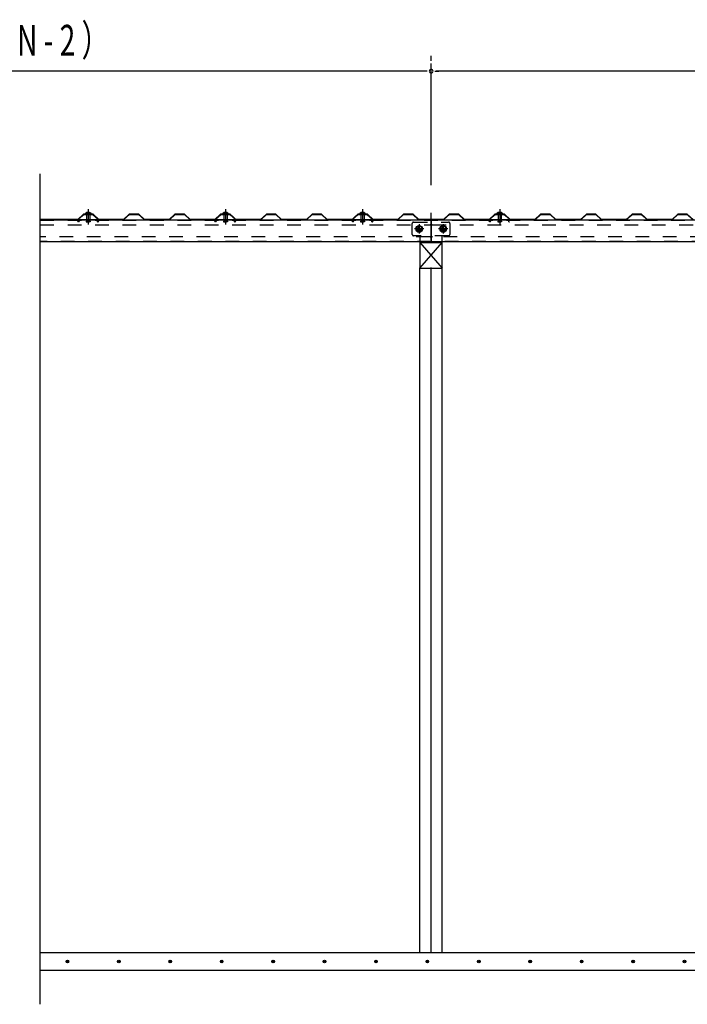
# Model space of a CAD drawing. Extents: x 434 to 16382, y 155 to 11242.
# Drawn here: x 5420 to 7368, y 5989 to 8862 of the extents above; entities that cross this region are included whole.
import ezdxf

# ---------------------------------------------------------------- set-up
doc = ezdxf.new("R2010")
doc.units = 0
doc.header["$LTSCALE"] = 40
for name, pattern in [('1PL-L', [56, 50, -2, 2, -2]), ('1PL-S', [4, 2.5, -0.5, 0.5, -0.5]), ('HIDE-M', [2, 1, -1]), ('KAKURE-05', [1, 0.5, -0.5])]:
    doc.linetypes.add(name, pattern=pattern)
for name, color, linetype in [('1PL-L1', 6, '1PL-L'), ('1PL-S1', 6, '1PL-S'), ('BOLT', 4, 'CONTINUOUS'), ('BOLT-H1', 6, 'KAKURE-05'), ('BOLT-S', 6, 'CONTINUOUS'), ('BOYA', 3, 'CONTINUOUS'), ('BOYA_KANAGU', 2, 'CONTINUOUS'), ('HATCH', 1, 'CONTINUOUS'), ('KISO', 2, 'CONTINUOUS'), ('SUNPOU', 4, 'CONTINUOUS'), ('U1', 3, 'CONTINUOUS'), ('U2', 4, 'CONTINUOUS'), ('YANE', 1, 'CONTINUOUS'), ('YANEUKE', 4, 'CONTINUOUS'), ('YANEUKE-H', 6, 'KAKURE-05')]:
    doc.layers.add(name, color=color, linetype=linetype)
doc.styles.add('00', font='ROMANS', dxfattribs={"width": 0.666667, "bigfont": 'BIGFONT'})

msp = doc.modelspace()

# ---------------------------------------------------------------- linework, layer by layer
at = {"layer": '1PL-L1'}
msp.add_line((6620.4, 6139.3), (6620.4, 8734.3), dxfattribs=at)
at = {"layer": '1PL-S1'}
for p, q in [((5620.4, 8309.9), (5620.4, 8264.3)), ((6020.4, 8309.9), (6020.4, 8264.3)), ((6420.4, 8309.9), (6420.4, 8264.3)), ((6820.4, 8309.9), (6820.4, 8264.3)), ((5620.4, 8298.4), (5620.4, 8294.3)), ((6020.4, 8298.4), (6020.4, 8294.7)), ((6420.4, 8298.4), (6420.4, 8294.3)), ((6820.4, 8298.4), (6820.4, 8294.7)), ((6598.9, 8251.8), (6571.9, 8251.8)), ((6585.4, 8265.3), (6585.4, 8238.3)), ((6668.9, 8251.8), (6641.9, 8251.8)), ((6655.4, 8265.3), (6655.4, 8238.3))]:
    msp.add_line(p, q, dxfattribs=at)
at = {"layer": 'BOLT'}
for p, q in [((5612.4, 8297.4), (5612.4, 8296.4)), ((5628.4, 8297.4), (5612.4, 8297.4)), ((5628.4, 8296.4), (5612.4, 8296.4)), ((5620.4, 8301.1), (5616.5, 8298.9)), ((5620.4, 8301.1), (5624.2, 8298.9)), ((5628.4, 8296.4), (5628.4, 8297.4)), ((6012.4, 8297.4), (6012.4, 8296.4)), ((6028.4, 8297.4), (6012.4, 8297.4)), ((6028.4, 8296.4), (6012.4, 8296.4)), ((6020.4, 8301.1), (6016.5, 8298.9)), ((6020.4, 8301.1), (6024.2, 8298.9)), ((6028.4, 8296.4), (6028.4, 8297.4)), ((6412.4, 8297.4), (6412.4, 8296.4)), ((6428.4, 8297.4), (6412.4, 8297.4)), ((6428.4, 8296.4), (6412.4, 8296.4)), ((6420.4, 8301.1), (6416.5, 8298.9)), ((6420.4, 8301.1), (6424.2, 8298.9)), ((6428.4, 8296.4), (6428.4, 8297.4)), ((6812.4, 8297.4), (6812.4, 8296.4)), ((6828.4, 8297.4), (6812.4, 8297.4)), ((6828.4, 8296.4), (6812.4, 8296.4)), ((6820.4, 8301.1), (6816.5, 8298.9)), ((6820.4, 8301.1), (6824.2, 8298.9)), ((6828.4, 8296.4), (6828.4, 8297.4))]:
    msp.add_line(p, q, dxfattribs=at)
at = {"layer": 'BOLT', "linetype": 'CONTINUOUS'}
for p, q in [((6585.4, 8261.6), (6576.9, 8256.7)), ((6576.9, 8256.7), (6576.9, 8246.9)), ((6576.9, 8246.9), (6585.4, 8242)), ((6593.9, 8256.7), (6585.4, 8261.6)), ((6585.4, 8242), (6593.9, 8246.9)), ((6593.9, 8246.9), (6593.9, 8256.7)), ((6655.4, 8261.6), (6646.9, 8256.7)), ((6646.9, 8256.7), (6646.9, 8246.9)), ((6646.9, 8246.9), (6655.4, 8242)), ((6663.9, 8256.7), (6655.4, 8261.6)), ((6655.4, 8242), (6663.9, 8246.9)), ((6663.9, 8246.9), (6663.9, 8256.7))]:
    msp.add_line(p, q, dxfattribs=at)
for centre, radius in [((6585.4, 8251.8), 9.8), ((6585.4, 8251.8), 8.5), ((6655.4, 8251.8), 9.8), ((6655.4, 8251.8), 8.5)]:
    msp.add_circle(centre, radius, dxfattribs=at)
at = {"layer": 'BOLT', "linetype": 'KAKURE-05'}
for centre in [(6585.4, 8251.8), (6655.4, 8251.8)]:
    msp.add_circle(centre, 5, dxfattribs=at)
at = {"layer": 'BOLT'}
for centre in [(5620.4, 8292.6), (6020.4, 8292.6), (6420.4, 8292.6), (6820.4, 8292.6)]:
    msp.add_arc(centre, 8.47, 34.2807, 145.7193, dxfattribs=at)
at = {"layer": 'BOLT-H1'}
for p, q in [((5615.6, 8278.8), (5614.6, 8272.9)), ((5615.4, 8296.4), (5615.4, 8295.9)), ((5615.4, 8295.9), (5625.4, 8295.9)), ((5615.6, 8295.9), (5615.6, 8278.8)), ((5616.6, 8272.5), (5617.6, 8278.4)), ((5617.4, 8276.8), (5617.4, 8272.1)), ((5617.7, 8278.8), (5617.7, 8272.8)), ((5623.1, 8272.8), (5623.1, 8278.8)), ((5624.1, 8272.5), (5623.1, 8278.4)), ((5623.4, 8272.1), (5623.4, 8276.8)), ((5625.1, 8295.9), (5625.1, 8278.8)), ((5625.1, 8278.8), (5626.1, 8272.9)), ((5625.4, 8295.9), (5625.4, 8296.4)), ((6015.6, 8278.8), (6014.6, 8272.9)), ((6015.4, 8296.4), (6015.4, 8295.9)), ((6015.4, 8295.9), (6025.4, 8295.9)), ((6015.6, 8295.9), (6015.6, 8278.8)), ((6016.6, 8272.5), (6017.6, 8278.4)), ((6017.4, 8276.8), (6017.4, 8272.1)), ((6017.7, 8278.8), (6017.7, 8272.8)), ((6023.1, 8272.8), (6023.1, 8278.8)), ((6024.1, 8272.5), (6023.1, 8278.4)), ((6023.4, 8272.1), (6023.4, 8276.8)), ((6025.1, 8295.9), (6025.1, 8278.8)), ((6025.1, 8278.8), (6026.1, 8272.9)), ((6025.4, 8295.9), (6025.4, 8296.4)), ((6415.6, 8278.8), (6414.6, 8272.9)), ((6415.4, 8296.4), (6415.4, 8295.9)), ((6415.4, 8295.9), (6425.4, 8295.9)), ((6415.6, 8295.9), (6415.6, 8278.8)), ((6416.6, 8272.5), (6417.6, 8278.4)), ((6417.4, 8276.8), (6417.4, 8272.1)), ((6417.7, 8278.8), (6417.7, 8272.8)), ((6423.1, 8272.8), (6423.1, 8278.8)), ((6424.1, 8272.5), (6423.1, 8278.4)), ((6423.4, 8272.1), (6423.4, 8276.8)), ((6425.1, 8295.9), (6425.1, 8278.8)), ((6425.1, 8278.8), (6426.1, 8272.9)), ((6425.4, 8295.9), (6425.4, 8296.4)), ((6815.6, 8278.8), (6814.6, 8272.9)), ((6815.4, 8296.4), (6815.4, 8295.9)), ((6815.4, 8295.9), (6825.4, 8295.9)), ((6815.6, 8295.9), (6815.6, 8278.8)), ((6816.6, 8272.5), (6817.6, 8278.4)), ((6817.4, 8276.8), (6817.4, 8272.1)), ((6817.7, 8278.8), (6817.7, 8272.8)), ((6823.1, 8272.8), (6823.1, 8278.8)), ((6824.1, 8272.5), (6823.1, 8278.4)), ((6823.4, 8272.1), (6823.4, 8276.8)), ((6825.1, 8295.9), (6825.1, 8278.8)), ((6825.1, 8278.8), (6826.1, 8272.9)), ((6825.4, 8295.9), (6825.4, 8296.4)), ((5614.6, 8272.9), (5616.6, 8272.5)), ((5623.4, 8272.1), (5617.4, 8272.1)), ((5617.7, 8271.8), (5617.4, 8272.1)), ((5617.7, 8272.8), (5623.1, 8272.8)), ((5617.7, 8271.8), (5617.7, 8272.8)), ((5623.1, 8271.8), (5617.7, 8271.8)), ((5623.1, 8271.8), (5623.1, 8272.8)), ((5623.4, 8272.1), (5623.1, 8271.8)), ((5626.1, 8272.9), (5624.1, 8272.5)), ((6014.6, 8272.9), (6016.6, 8272.5)), ((6017.7, 8271.8), (6017.4, 8272.1)), ((6023.4, 8272.1), (6017.4, 8272.1)), ((6017.7, 8271.8), (6017.7, 8272.8)), ((6017.7, 8272.8), (6023.1, 8272.8)), ((6023.1, 8271.8), (6017.7, 8271.8)), ((6023.1, 8271.8), (6023.1, 8272.8)), ((6023.4, 8272.1), (6023.1, 8271.8)), ((6026.1, 8272.9), (6024.1, 8272.5)), ((6414.6, 8272.9), (6416.6, 8272.5)), ((6423.4, 8272.1), (6417.4, 8272.1)), ((6417.7, 8271.8), (6417.4, 8272.1)), ((6417.7, 8272.8), (6423.1, 8272.8)), ((6417.7, 8271.8), (6417.7, 8272.8)), ((6423.1, 8271.8), (6417.7, 8271.8)), ((6423.1, 8271.8), (6423.1, 8272.8)), ((6423.4, 8272.1), (6423.1, 8271.8)), ((6426.1, 8272.9), (6424.1, 8272.5)), ((6814.6, 8272.9), (6816.6, 8272.5)), ((6817.7, 8271.8), (6817.4, 8272.1)), ((6823.4, 8272.1), (6817.4, 8272.1)), ((6817.7, 8271.8), (6817.7, 8272.8)), ((6817.7, 8272.8), (6823.1, 8272.8)), ((6823.1, 8271.8), (6817.7, 8271.8)), ((6823.1, 8271.8), (6823.1, 8272.8)), ((6823.4, 8272.1), (6823.1, 8271.8)), ((6826.1, 8272.9), (6824.1, 8272.5))]:
    msp.add_line(p, q, dxfattribs=at)
at = {"layer": 'BOLT-S', "linetype": 'KAKURE-05'}
for centre in [(6585.4, 8251.8), (6655.4, 8251.8)]:
    msp.add_circle(centre, 4.5, dxfattribs=at)
at = {"layer": 'BOYA'}
for p, q in [((5480.4, 8278.8), (9020.4, 8278.8)), ((6620.4, 8278.8), (6620.4, 8213.8)), ((9020.4, 8213.8), (5480.4, 8213.8))]:
    msp.add_line(p, q, dxfattribs=at)
at = {"layer": 'BOYA', "color": 6, "linetype": 'HIDE-M'}
for p, q in [((5480.4, 8277.2), (9020.4, 8277.2)), ((5480.4, 8263.8), (6616.4, 8263.8)), ((6624.4, 8263.8), (9016.4, 8263.8)), ((6616.4, 8228.8), (5480.4, 8228.8)), ((9016.4, 8228.8), (6624.4, 8228.8)), ((9020.4, 8215.4), (5480.4, 8215.4))]:
    msp.add_line(p, q, dxfattribs=at)
for centre, start, end in [((6616.4, 8267.8), 270, 0), ((6624.4, 8267.8), 180, 270), ((6616.4, 8224.8), 0, 90), ((6624.4, 8224.8), 90, 180)]:
    msp.add_arc(centre, 4, start, end, dxfattribs=at)
at = {"layer": 'BOYA_KANAGU', "color": 6, "linetype": 'HIDE-M'}
for p, q in [((6565.4, 8235.8), (6565.4, 8267.8)), ((6569.4, 8271.8), (6671.4, 8271.8)), ((6675.4, 8267.8), (6675.4, 8235.8)), ((6671.4, 8231.8), (6569.4, 8231.8)), ((6588.4, 8213.8), (6588.4, 8231.8)), ((6652.4, 8215.1), (6652.4, 8231.8))]:
    msp.add_line(p, q, dxfattribs=at)
for centre, start, end in [((6569.4, 8267.8), 90, 180), ((6671.4, 8267.8), 0, 90), ((6569.4, 8235.8), 180, 270), ((6671.4, 8235.8), 270, 0)]:
    msp.add_arc(centre, 4, start, end, dxfattribs=at)
at = {"layer": 'HATCH'}
for centre in [(5559.5, 6114.3), (5709.5, 6114.3), (5859.5, 6114.3), (6009.5, 6114.3), (6159.5, 6114.3), (6309.5, 6114.3), (6459.5, 6114.3), (6609.5, 6114.3), (6759.5, 6114.3), (6909.5, 6114.3), (7059.5, 6114.3), (7209.5, 6114.3), (7359.5, 6114.3)]:
    msp.add_circle(centre, 3.75, dxfattribs=at)
for centre, start, end in [((5559.5, 6114.3), 0, 180), ((5559.5, 6114.3), 180, 0), ((5709.5, 6114.3), 0, 180), ((5709.5, 6114.3), 180, 0), ((5859.5, 6114.3), 0, 180), ((5859.5, 6114.3), 180, 0), ((6009.5, 6114.3), 0, 180), ((6009.5, 6114.3), 180, 0), ((6159.5, 6114.3), 0, 180), ((6159.5, 6114.3), 180, 0), ((6309.5, 6114.3), 0, 180), ((6309.5, 6114.3), 180, 0), ((6459.5, 6114.3), 0, 180), ((6459.5, 6114.3), 180, 0), ((6609.5, 6114.3), 0, 180), ((6609.5, 6114.3), 180, 0), ((6759.5, 6114.3), 0, 180), ((6759.5, 6114.3), 180, 0), ((6909.5, 6114.3), 0, 180), ((6909.5, 6114.3), 180, 0), ((7059.5, 6114.3), 0, 180), ((7059.5, 6114.3), 180, 0), ((7209.5, 6114.3), 0, 180), ((7209.5, 6114.3), 180, 0), ((7359.5, 6114.3), 0, 180), ((7359.5, 6114.3), 180, 0)]:
    msp.add_arc(centre, 1.88, start, end, dxfattribs=at)
at = {"layer": 'KISO'}
for p, q in [((9220.4, 6139.3), (5480.4, 6139.3)), ((5480.4, 6089.3), (9358, 6089.3))]:
    msp.add_line(p, q, dxfattribs=at)
at = {"layer": 'SUNPOU'}
for p, q in [((6620.4, 8742.3), (6620.4, 8757.3)), ((6620.4, 8742.3), (6620.4, 8757.3)), ((6605.4, 8712.3), (4235.4, 8712.3)), ((6609.1, 8712.3), (6597.9, 8712.3)), ((6631.6, 8712.3), (6642.9, 8712.3)), ((9005.4, 8712.3), (6635.4, 8712.3))]:
    msp.add_line(p, q, dxfattribs=at)
for start, end in [(0, 180), (0, 180), (180, 0), (180, 0)]:
    msp.add_arc((6620.4, 8712.3), 5.62, start, end, dxfattribs=at)
at = {"layer": 'U1'}
for p, q in [((6587.9, 6139.3), (6587.9, 8137.5)), ((6587.9, 8137.5), (6652.9, 8137.5)), ((6652.9, 6139.3), (6652.9, 8137.5))]:
    msp.add_line(p, q, dxfattribs=at)
at = {"layer": 'U2'}
for p, q in [((5480.4, 5989.3), (5480.4, 8412.3)), ((6587.9, 8212.3), (6587.9, 8137.5)), ((6587.9, 8137.5), (6652.9, 8212.3)), ((6587.9, 8212.3), (6652.9, 8137.5)), ((6587.9, 8212.3), (6652.9, 8212.3)), ((6652.9, 8137.5), (6652.9, 8212.3)), ((6587.9, 8137.5), (6652.9, 8137.5))]:
    msp.add_line(p, q, dxfattribs=at)
at = {"layer": 'YANE'}
for p, q in [((5589.8, 8279.8), (5480.4, 8279.8)), ((5480.4, 8278.8), (5590.2, 8278.8)), ((5606.5, 8295.4), (5589.8, 8279.8)), ((5590.2, 8278.8), (5606.9, 8294.4)), ((5606.6, 8295.4), (5598.2, 8287.6)), ((5598.2, 8287.6), (5598.9, 8286.8)), ((5598.9, 8286.8), (5607, 8294.4)), ((5634.3, 8295.4), (5606.5, 8295.4)), ((5634.4, 8295.4), (5606.6, 8295.4)), ((5606.9, 8294.4), (5633.9, 8294.4)), ((5607, 8294.4), (5634, 8294.4)), ((5633.9, 8294.4), (5641.9, 8286.8)), ((5634, 8294.4), (5650.6, 8278.8)), ((5642.6, 8287.6), (5634.3, 8295.4)), ((5651, 8279.8), (5634.4, 8295.4)), ((5641.9, 8286.8), (5642.6, 8287.6)), ((5650.6, 8278.8), (5723.6, 8278.8)), ((5723.2, 8279.8), (5651, 8279.8)), ((5739.9, 8295.4), (5723.2, 8279.8)), ((5723.6, 8278.8), (5740.3, 8294.4)), ((5767.7, 8295.4), (5739.9, 8295.4)), ((5740.3, 8294.4), (5767.3, 8294.4)), ((5767.3, 8294.4), (5783.9, 8278.8)), ((5784.3, 8279.8), (5767.7, 8295.4)), ((5783.9, 8278.8), (5856.9, 8278.8)), ((5856.5, 8279.8), (5784.3, 8279.8)), ((5873.2, 8295.4), (5856.5, 8279.8)), ((5856.9, 8278.8), (5873.6, 8294.4)), ((5901, 8295.4), (5873.2, 8295.4)), ((5873.6, 8294.4), (5900.6, 8294.4)), ((5900.6, 8294.4), (5917.2, 8278.8)), ((5917.6, 8279.8), (5901, 8295.4)), ((5917.2, 8278.8), (5990.2, 8278.8)), ((5989.8, 8279.8), (5917.6, 8279.8)), ((6006.5, 8295.4), (5989.8, 8279.8)), ((5990.2, 8278.8), (6006.9, 8294.4)), ((6006.6, 8295.4), (5998.2, 8287.6)), ((5998.2, 8287.6), (5998.9, 8286.8)), ((5998.9, 8286.8), (6007, 8294.4)), ((6034.3, 8295.4), (6006.5, 8295.4)), ((6034.4, 8295.4), (6006.6, 8295.4)), ((6006.9, 8294.4), (6033.9, 8294.4)), ((6007, 8294.4), (6034, 8294.4)), ((6033.9, 8294.4), (6041.9, 8286.8)), ((6034, 8294.4), (6050.6, 8278.8)), ((6042.6, 8287.6), (6034.3, 8295.4)), ((6051, 8279.8), (6034.4, 8295.4)), ((6041.9, 8286.8), (6042.6, 8287.6)), ((6050.6, 8278.8), (6123.6, 8278.8)), ((6123.2, 8279.8), (6051, 8279.8)), ((6139.9, 8295.4), (6123.2, 8279.8)), ((6123.6, 8278.8), (6140.3, 8294.4)), ((6167.7, 8295.4), (6139.9, 8295.4)), ((6140.3, 8294.4), (6167.3, 8294.4)), ((6167.3, 8294.4), (6183.9, 8278.8)), ((6184.3, 8279.8), (6167.7, 8295.4)), ((6183.9, 8278.8), (6256.9, 8278.8)), ((6256.5, 8279.8), (6184.3, 8279.8)), ((6273.2, 8295.4), (6256.5, 8279.8)), ((6256.9, 8278.8), (6273.6, 8294.4)), ((6301, 8295.4), (6273.2, 8295.4)), ((6273.6, 8294.4), (6300.6, 8294.4)), ((6300.6, 8294.4), (6317.2, 8278.8)), ((6317.6, 8279.8), (6301, 8295.4)), ((6317.2, 8278.8), (6390.2, 8278.8)), ((6389.8, 8279.8), (6317.6, 8279.8)), ((6406.5, 8295.4), (6389.8, 8279.8)), ((6390.2, 8278.8), (6406.9, 8294.4)), ((6406.6, 8295.4), (6398.2, 8287.6)), ((6398.2, 8287.6), (6398.9, 8286.8)), ((6398.9, 8286.8), (6407, 8294.4)), ((6434.3, 8295.4), (6406.5, 8295.4)), ((6434.4, 8295.4), (6406.6, 8295.4)), ((6406.9, 8294.4), (6433.9, 8294.4)), ((6407, 8294.4), (6434, 8294.4)), ((6433.9, 8294.4), (6441.9, 8286.8)), ((6434, 8294.4), (6450.6, 8278.8)), ((6442.6, 8287.6), (6434.3, 8295.4)), ((6451, 8279.8), (6434.4, 8295.4)), ((6441.9, 8286.8), (6442.6, 8287.6)), ((6450.6, 8278.8), (6523.6, 8278.8)), ((6523.2, 8279.8), (6451, 8279.8)), ((6539.9, 8295.4), (6523.2, 8279.8)), ((6523.6, 8278.8), (6540.3, 8294.4)), ((6567.7, 8295.4), (6539.9, 8295.4)), ((6540.3, 8294.4), (6567.3, 8294.4)), ((6567.3, 8294.4), (6583.9, 8278.8)), ((6584.3, 8279.8), (6567.7, 8295.4)), ((6583.9, 8278.8), (6656.9, 8278.8)), ((6656.5, 8279.8), (6584.3, 8279.8)), ((6673.2, 8295.4), (6656.5, 8279.8)), ((6656.9, 8278.8), (6673.6, 8294.4)), ((6701, 8295.4), (6673.2, 8295.4)), ((6673.6, 8294.4), (6700.6, 8294.4)), ((6700.6, 8294.4), (6717.2, 8278.8)), ((6717.6, 8279.8), (6701, 8295.4)), ((6717.2, 8278.8), (6790.2, 8278.8)), ((6789.8, 8279.8), (6717.6, 8279.8)), ((6806.5, 8295.4), (6789.8, 8279.8)), ((6790.2, 8278.8), (6806.9, 8294.4)), ((6806.6, 8295.4), (6798.2, 8287.6)), ((6798.2, 8287.6), (6798.9, 8286.8)), ((6798.9, 8286.8), (6807, 8294.4)), ((6834.3, 8295.4), (6806.5, 8295.4)), ((6834.4, 8295.4), (6806.6, 8295.4)), ((6806.9, 8294.4), (6833.9, 8294.4)), ((6807, 8294.4), (6834, 8294.4)), ((6833.9, 8294.4), (6841.9, 8286.8)), ((6834, 8294.4), (6850.6, 8278.8)), ((6842.6, 8287.6), (6834.3, 8295.4)), ((6851, 8279.8), (6834.4, 8295.4)), ((6841.9, 8286.8), (6842.6, 8287.6)), ((6850.6, 8278.8), (6923.6, 8278.8)), ((6923.2, 8279.8), (6851, 8279.8)), ((6939.9, 8295.4), (6923.2, 8279.8)), ((6923.6, 8278.8), (6940.3, 8294.4)), ((6967.7, 8295.4), (6939.9, 8295.4)), ((6940.3, 8294.4), (6967.3, 8294.4)), ((6967.3, 8294.4), (6983.9, 8278.8)), ((6984.3, 8279.8), (6967.7, 8295.4)), ((6983.9, 8278.8), (7056.9, 8278.8)), ((7056.5, 8279.8), (6984.3, 8279.8)), ((7073.2, 8295.4), (7056.5, 8279.8)), ((7056.9, 8278.8), (7073.6, 8294.4)), ((7101, 8295.4), (7073.2, 8295.4)), ((7073.6, 8294.4), (7100.6, 8294.4)), ((7100.6, 8294.4), (7117.2, 8278.8)), ((7117.6, 8279.8), (7101, 8295.4)), ((7117.2, 8278.8), (7190.2, 8278.8)), ((7189.8, 8279.8), (7117.6, 8279.8)), ((7206.5, 8295.4), (7189.8, 8279.8)), ((7190.2, 8278.8), (7206.9, 8294.4)), ((7206.6, 8295.4), (7198.2, 8287.6)), ((7198.2, 8287.6), (7198.9, 8286.8)), ((7198.9, 8286.8), (7207, 8294.4)), ((7234.3, 8295.4), (7206.5, 8295.4)), ((7234.4, 8295.4), (7206.6, 8295.4)), ((7206.9, 8294.4), (7233.9, 8294.4)), ((7207, 8294.4), (7234, 8294.4)), ((7233.9, 8294.4), (7241.9, 8286.8)), ((7234, 8294.4), (7250.6, 8278.8)), ((7242.6, 8287.6), (7234.3, 8295.4)), ((7251, 8279.8), (7234.4, 8295.4)), ((7241.9, 8286.8), (7242.6, 8287.6)), ((7250.6, 8278.8), (7323.6, 8278.8)), ((7323.2, 8279.8), (7251, 8279.8)), ((7339.9, 8295.4), (7323.2, 8279.8)), ((7323.6, 8278.8), (7340.3, 8294.4)), ((7367.7, 8295.4), (7339.9, 8295.4)), ((7340.3, 8294.4), (7367.3, 8294.4)), ((7367.3, 8294.4), (7383.9, 8278.8)), ((7384.3, 8279.8), (7367.7, 8295.4))]:
    msp.add_line(p, q, dxfattribs=at)
at = {"layer": 'YANEUKE'}
for p, q in [((5607.6, 8294.4), (5591.1, 8279.8)), ((5591.1, 8278.8), (5591.1, 8279.8)), ((5591.1, 8279.8), (5649.6, 8279.8)), ((5607.6, 8294.4), (5633.1, 8294.4)), ((5633.1, 8294.4), (5649.6, 8279.8)), ((5649.6, 8278.8), (5649.6, 8279.8)), ((6007.6, 8294.4), (5991.1, 8279.8)), ((5991.1, 8278.8), (5991.1, 8279.8)), ((5991.1, 8279.8), (6049.6, 8279.8)), ((6007.6, 8294.4), (6033.1, 8294.4)), ((6033.1, 8294.4), (6049.6, 8279.8)), ((6049.6, 8278.8), (6049.6, 8279.8)), ((6407.6, 8294.4), (6391.1, 8279.8)), ((6391.1, 8278.8), (6391.1, 8279.8)), ((6391.1, 8279.8), (6449.6, 8279.8)), ((6407.6, 8294.4), (6433.1, 8294.4)), ((6433.1, 8294.4), (6449.6, 8279.8)), ((6449.6, 8278.8), (6449.6, 8279.8)), ((6807.6, 8294.4), (6791.1, 8279.8)), ((6791.1, 8278.8), (6791.1, 8279.8)), ((6791.1, 8279.8), (6849.6, 8279.8)), ((6807.6, 8294.4), (6833.1, 8294.4)), ((6833.1, 8294.4), (6849.6, 8279.8))]:
    msp.add_line(p, q, dxfattribs=at)
for centre, start, end in [((5603.6, 8274.9), 150.1239, 156.9584), ((5637.1, 8274.9), 23.0416, 29.8761), ((6003.6, 8274.9), 150.1239, 156.9584), ((6037.1, 8274.9), 23.0416, 29.8761), ((6403.6, 8274.9), 150.1239, 156.9584), ((6437.1, 8274.9), 23.0416, 29.8761), ((6803.6, 8274.9), 150.1239, 156.9584), ((6837.1, 8274.9), 23.0416, 29.8761)]:
    msp.add_arc(centre, 10, start, end, dxfattribs=at)
at = {"layer": 'YANEUKE-H'}
for p, q in [((5589.6, 8275.9), (5589.6, 8276.9)), ((5589.6, 8276.9), (5591.1, 8276.9)), ((5591.6, 8272.9), (5589.6, 8275.9)), ((5591.1, 8276.9), (5591.1, 8278.8)), ((5593.6, 8272.9), (5593.6, 8274.9)), ((5647.1, 8272.9), (5647.1, 8274.9)), ((5649.1, 8272.9), (5651.1, 8275.9)), ((5649.6, 8276.9), (5649.6, 8278.8)), ((5651.1, 8276.9), (5649.6, 8276.9)), ((5651.1, 8275.9), (5651.1, 8276.9)), ((5989.6, 8275.9), (5989.6, 8276.9)), ((5989.6, 8276.9), (5991.1, 8276.9)), ((5991.6, 8272.9), (5989.6, 8275.9)), ((5991.1, 8276.9), (5991.1, 8278.8)), ((5993.6, 8272.9), (5993.6, 8274.9)), ((6047.1, 8272.9), (6047.1, 8274.9)), ((6049.1, 8272.9), (6051.1, 8275.9)), ((6049.6, 8276.9), (6049.6, 8278.8)), ((6051.1, 8276.9), (6049.6, 8276.9)), ((6051.1, 8275.9), (6051.1, 8276.9)), ((6389.6, 8275.9), (6389.6, 8276.9)), ((6389.6, 8276.9), (6391.1, 8276.9)), ((6391.6, 8272.9), (6389.6, 8275.9)), ((6391.1, 8276.9), (6391.1, 8278.8)), ((6393.6, 8272.9), (6393.6, 8274.9)), ((6447.1, 8272.9), (6447.1, 8274.9)), ((6449.1, 8272.9), (6451.1, 8275.9)), ((6449.6, 8276.9), (6449.6, 8278.8)), ((6451.1, 8276.9), (6449.6, 8276.9)), ((6451.1, 8275.9), (6451.1, 8276.9)), ((6789.6, 8275.9), (6789.6, 8276.9)), ((6789.6, 8276.9), (6791.1, 8276.9)), ((6791.6, 8272.9), (6789.6, 8275.9)), ((6791.1, 8276.9), (6791.1, 8278.8)), ((6793.6, 8272.9), (6793.6, 8274.9)), ((6847.1, 8272.9), (6847.1, 8274.9)), ((5593.6, 8272.9), (5591.6, 8272.9)), ((5647.1, 8272.9), (5649.1, 8272.9)), ((5993.6, 8272.9), (5991.6, 8272.9)), ((6047.1, 8272.9), (6049.1, 8272.9)), ((6393.6, 8272.9), (6391.6, 8272.9)), ((6447.1, 8272.9), (6449.1, 8272.9)), ((6793.6, 8272.9), (6791.6, 8272.9)), ((6847.1, 8272.9), (6849.1, 8272.9))]:
    msp.add_line(p, q, dxfattribs=at)
for centre, start, end in [((5603.6, 8274.9), 156.9584, 180), ((5637.1, 8274.9), 0, 23.0416), ((6003.6, 8274.9), 156.9584, 180), ((6037.1, 8274.9), 0, 23.0416), ((6403.6, 8274.9), 156.9584, 180), ((6437.1, 8274.9), 0, 23.0416), ((6803.6, 8274.9), 156.9584, 180), ((6837.1, 8274.9), 0, 23.0416)]:
    msp.add_arc(centre, 10, start, end, dxfattribs=at)

# ---------------------------------------------------------------- texts
at = {"layer": 'SUNPOU', "style": '00', "width": 0.666667}
msp.add_text('2400 ×（ N - 2 ）', height=90, dxfattribs=at).set_placement((5030.6, 8757.3))

doc.saveas('drawing.dxf')
